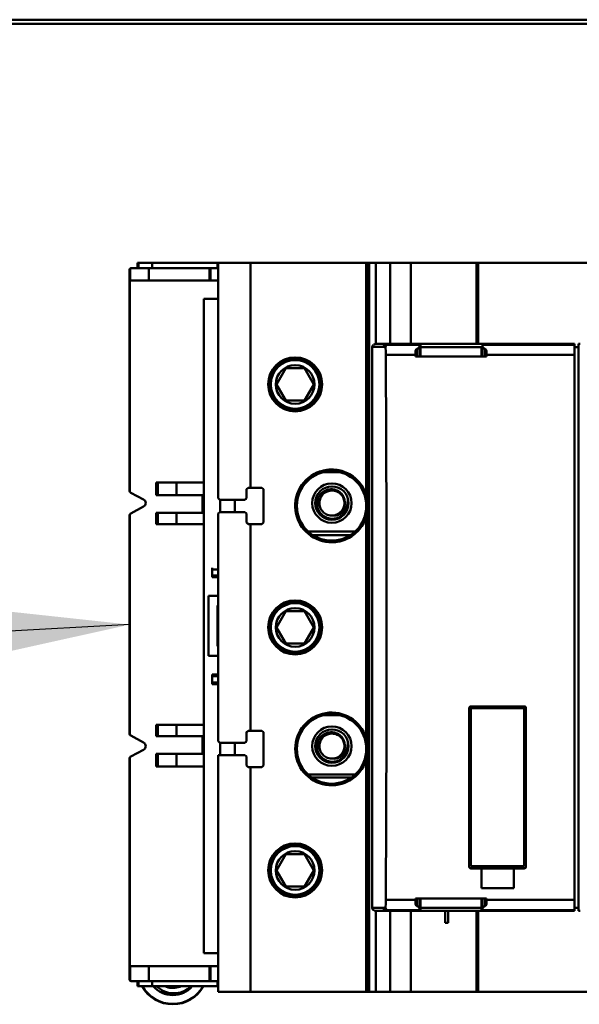
# Model space of a CAD drawing. Units: inches. Extents: x 2 to 194, y 0 to 83.
# Drawn here: x 57 to 59, y 46 to 49 of the extents above; entities that cross this region are included whole.
import ezdxf

# ---------------------------------------------------------------- set-up
doc = ezdxf.new("R2010")
doc.units = ezdxf.units.IN
doc.header["$LTSCALE"] = 4
doc.header["$MEASUREMENT"] = 0
doc.layers.add('Symbol (ANSI)', color=7, linetype='Continuous', lineweight=25)
doc.layers.add('Visible (ANSI)', color=7, linetype='Continuous', lineweight=50)
doc.styles.add('Note Text (ANSI)', font='tahoma.ttf')
doc.dimstyles.new('Default (ANSI)$7', dxfattribs={"dimscale": 4, "dimtxt": 0.12, "dimasz": 0.098425, "dimexe": 0.125, "dimexo": 0.0625, "dimgap": 0.031496, "dimtad": 0, "dimtih": 1, "dimtoh": 1, "dimrnd": 1e-08, "dimzin": 0, "dimdsep": 46, "dimtxsty": 'Note Text (ANSI)', "dimcen": 0.09, "dimdle": 0.393701, "dimclrd": 256, "dimclre": 256, "dimclrt": 256, "dimadec": 0, "dimazin": 1, "dimtfac": 1, "dimtofl": 0, "dimtmove": 0, "dimatfit": 3, "dimfxl": 1, "dimtolj": 1, "dimtzin": 4, "dimlwd": -1, "dimlwe": -1, "dimarcsym": 0})

msp = doc.modelspace()

# ---------------------------------------------------------------- linework, layer by layer
at = {"layer": 'Visible (ANSI)'}
for p, q in [((54.6971, 48.7179), (62.6971, 48.7179)), ((54.6971, 48.7079), (62.6971, 48.7079)), ((57.5089, 48.1141), (57.5089, 48.1269)), ((57.5089, 48.1269), (57.5089, 48.1141)), ((57.5109, 48.1269), (57.5089, 48.1269)), ((57.5109, 48.1269), (57.5447, 48.1269)), ((57.5109, 48.1269), (57.5109, 48.1141)), ((57.5109, 48.1141), (57.5109, 48.1269)), ((57.5447, 48.1269), (57.5447, 48.1141)), ((57.7035, 48.1269), (57.5447, 48.1269)), ((57.5447, 48.1141), (57.5447, 48.1269)), ((57.7035, 48.1269), (57.705, 48.1269)), ((57.7035, 48.1141), (57.7035, 48.1269)), ((57.705, 48.1269), (57.7837, 48.1269)), ((57.705, 48.1269), (57.705, 47.5551)), ((57.7837, 48.1269), (57.705, 48.1269)), ((57.7837, 47.5807), (57.7837, 48.1269)), ((58.0644, 48.1269), (57.7837, 48.1269)), ((57.7837, 48.1269), (57.7837, 47.5807)), ((57.7837, 48.1269), (58.0644, 48.1269)), ((58.0644, 47.5643), (58.0644, 48.1269)), ((58.0644, 48.1269), (58.0644, 47.5643)), ((58.0684, 48.1269), (58.0644, 48.1269)), ((58.0644, 48.1269), (58.0684, 48.1269)), ((58.0684, 48.1269), (58.0723, 48.1269)), ((58.0684, 48.1269), (58.0684, 47.5466)), ((58.0684, 47.5466), (58.0684, 48.1269)), ((58.0723, 48.1269), (58.0684, 48.1269)), ((58.0723, 46.3553), (58.0723, 48.1269)), ((58.0881, 48.1269), (58.0723, 48.1269)), ((58.0723, 48.1269), (58.0723, 46.3553)), ((58.0723, 48.1269), (58.0881, 48.1269)), ((58.0881, 48.1269), (58.1232, 48.1269)), ((58.0881, 48.1269), (58.0881, 47.9301)), ((58.1232, 48.1269), (58.0881, 48.1269)), ((58.1729, 48.1269), (58.1232, 48.1269)), ((58.1232, 47.9301), (58.1232, 48.1269)), ((58.1232, 48.1269), (58.1729, 48.1269)), ((58.1232, 48.1269), (58.1232, 47.9301)), ((58.1729, 48.1269), (58.3331, 48.1269)), ((58.1729, 48.1269), (58.1729, 47.9301)), ((58.3331, 48.1269), (58.1729, 48.1269)), ((58.1729, 47.9301), (58.1729, 48.1269)), ((58.3331, 48.1269), (58.3368, 48.1269)), ((58.3331, 47.9301), (58.3331, 48.1269)), ((58.3368, 48.1269), (59.5929, 48.1269)), ((59.5929, 48.1269), (58.3368, 48.1269)), ((58.3368, 48.1269), (58.3368, 47.9301)), ((57.4892, 48.1102), (57.4892, 47.5737)), ((57.4892, 47.5737), (57.4892, 48.1102)), ((57.4912, 48.0844), (57.4912, 48.1136)), ((57.4912, 48.1136), (57.4912, 48.0844)), ((57.5366, 48.1141), (57.4932, 48.1141)), ((57.4932, 48.1141), (57.5366, 48.1141)), ((57.5366, 48.1141), (57.5366, 48.0844)), ((57.6838, 48.1141), (57.5366, 48.1141)), ((57.5366, 48.1141), (57.6838, 48.1141)), ((57.5366, 48.0844), (57.5366, 48.1141)), ((57.6838, 48.0844), (57.6838, 48.1141)), ((57.6861, 48.1141), (57.6838, 48.1141)), ((57.6838, 48.1141), (57.6838, 48.0844)), ((57.6838, 48.1141), (57.6861, 48.1141)), ((57.6861, 48.0844), (57.6861, 48.1141)), ((57.705, 48.1141), (57.6861, 48.1141)), ((57.6861, 48.1141), (57.6861, 48.0844)), ((57.6861, 48.1141), (57.705, 48.1141)), ((58.3331, 48.1141), (58.3368, 48.1141)), ((57.49, 47.5708), (57.49, 48.0844)), ((57.49, 48.0844), (57.4912, 48.0844)), ((57.49, 48.0844), (57.49, 47.5708)), ((57.5366, 48.0844), (57.4912, 48.0844)), ((57.5366, 48.0844), (57.6838, 48.0844)), ((57.6838, 48.0844), (57.6861, 48.0844)), ((57.6861, 48.0844), (57.705, 48.0844)), ((58.3368, 48.0846), (58.3331, 48.0846)), ((57.6703, 48.0398), (57.6703, 46.4499)), ((57.705, 48.0398), (57.6703, 48.0398)), ((58.1157, 47.9301), (58.0881, 47.9301)), ((58.1949, 47.928), (58.1148, 47.928)), ((58.1164, 47.9301), (58.1971, 47.9301)), ((58.1947, 47.8994), (58.1947, 47.9248)), ((58.1971, 47.9301), (58.1971, 47.9222)), ((58.5711, 47.9301), (58.1971, 47.9301)), ((58.5711, 47.928), (58.347, 47.928)), ((58.3472, 47.9248), (58.3472, 47.8994)), ((58.5711, 47.9301), (58.5711, 47.928)), ((58.5711, 47.928), (58.5711, 47.9035)), ((58.5711, 47.9035), (58.5711, 47.928)), ((58.581, 47.9301), (58.582, 47.9301)), ((58.581, 46.5521), (58.581, 47.9301)), ((58.079, 47.9227), (58.079, 46.5595)), ((58.1065, 47.9227), (58.079, 47.9227)), ((58.079, 46.5595), (58.079, 47.9227)), ((58.079, 47.9227), (58.1065, 47.9227)), ((58.1065, 47.9222), (58.1065, 47.9227)), ((58.1065, 47.9227), (58.1065, 47.9222)), ((58.1068, 47.9222), (58.1065, 47.9222)), ((58.1068, 47.9222), (58.1068, 47.9227)), ((58.1119, 47.9227), (58.1068, 47.9227)), ((58.1068, 47.9227), (58.1068, 47.9222)), ((58.1847, 47.9035), (58.1123, 47.9035)), ((58.1123, 47.9035), (58.1847, 47.9035)), ((58.1847, 47.9116), (58.1847, 47.9035)), ((58.1847, 47.9035), (58.1847, 47.9116)), ((58.1847, 47.9035), (58.1847, 47.8994)), ((58.1847, 47.8994), (58.1847, 47.9035)), ((58.1875, 47.9174), (58.1875, 47.8994)), ((58.1971, 47.9222), (58.1947, 47.9222)), ((58.1971, 47.9222), (58.1971, 47.8994)), ((58.3447, 47.9222), (58.1971, 47.9222)), ((58.3447, 47.9222), (58.3472, 47.9222)), ((58.3447, 47.8994), (58.3447, 47.9222)), ((58.3543, 47.8994), (58.3543, 47.9174)), ((58.3572, 47.9035), (58.3572, 47.9116)), ((58.5711, 47.9035), (58.3572, 47.9035)), ((58.3572, 47.8994), (58.3572, 47.9035)), ((58.3572, 47.9035), (58.5711, 47.9035)), ((58.5711, 47.9222), (58.581, 47.9222)), ((58.5711, 47.9035), (58.5711, 46.5788)), ((58.5711, 46.5788), (58.5711, 47.9035)), ((58.3572, 47.8994), (58.1847, 47.8994)), ((58.1847, 47.8994), (58.3572, 47.8994)), ((57.8465, 47.8317), (57.8693, 47.871)), ((57.8693, 47.871), (57.8465, 47.8317)), ((57.8693, 47.871), (57.9147, 47.871)), ((57.9147, 47.871), (57.8693, 47.871)), ((57.9147, 47.871), (57.9375, 47.8317)), ((57.9375, 47.8317), (57.9147, 47.871)), ((57.8693, 47.7923), (57.8465, 47.8317)), ((57.8465, 47.8317), (57.8693, 47.7923)), ((57.9375, 47.8317), (57.9147, 47.7923)), ((57.9147, 47.7923), (57.9375, 47.8317)), ((57.9147, 47.7923), (57.8693, 47.7923)), ((57.8693, 47.7923), (57.9147, 47.7923)), ((58.0004, 47.6185), (57.9607, 47.6185)), ((57.5542, 47.5624), (57.5542, 47.5929)), ((57.5542, 47.5929), (57.5581, 47.5929)), ((57.5581, 47.5929), (57.6035, 47.5929)), ((57.5581, 47.5929), (57.5581, 47.5624)), ((57.6035, 47.5929), (57.5581, 47.5929)), ((57.6035, 47.5624), (57.6035, 47.5929)), ((57.6703, 47.5929), (57.6035, 47.5929)), ((57.6035, 47.5929), (57.6035, 47.5624)), ((57.6035, 47.5929), (57.6703, 47.5929)), ((57.5234, 47.552), (57.4924, 47.5685)), ((57.4924, 47.5685), (57.5234, 47.552)), ((57.7739, 47.5767), (57.7778, 47.5807)), ((57.7739, 47.5551), (57.7739, 47.5767)), ((57.7739, 47.5767), (57.7739, 47.5551)), ((57.7837, 47.5807), (57.7778, 47.5807)), ((57.7778, 47.5807), (57.7837, 47.5807)), ((57.7837, 47.5807), (57.8113, 47.5807)), ((57.8113, 47.5807), (57.7837, 47.5807)), ((57.8113, 47.5807), (57.8152, 47.5767)), ((57.8152, 47.5767), (57.8152, 47.496)), ((57.8152, 47.496), (57.8152, 47.5767)), ((57.5581, 47.5624), (57.5542, 47.5624)), ((57.5581, 47.5624), (57.6035, 47.5624)), ((57.6035, 47.5624), (57.5581, 47.5624)), ((57.6703, 47.5624), (57.6035, 47.5624)), ((57.6035, 47.5624), (57.6703, 47.5624)), ((57.6666, 47.5193), (57.6666, 47.5624)), ((57.705, 47.5551), (57.7089, 47.5511)), ((57.7699, 47.5511), (57.7089, 47.5511)), ((57.7089, 47.5511), (57.7699, 47.5511)), ((57.7097, 47.5511), (57.7097, 47.5216)), ((57.7451, 47.5511), (57.7451, 47.5216)), ((57.7739, 47.5551), (57.7699, 47.5511)), ((57.4923, 47.5179), (57.5234, 47.5346)), ((57.5234, 47.5346), (57.4923, 47.5179)), ((57.5542, 47.5193), (57.5581, 47.5193)), ((57.5542, 47.4918), (57.5542, 47.5193)), ((57.6035, 47.5193), (57.5581, 47.5193)), ((57.5581, 47.5193), (57.5581, 47.4918)), ((57.5581, 47.5193), (57.6035, 47.5193)), ((57.6035, 47.5193), (57.6703, 47.5193)), ((57.6035, 47.4918), (57.6035, 47.5193)), ((57.6703, 47.5193), (57.6035, 47.5193)), ((57.6035, 47.5193), (57.6035, 47.4918)), ((57.7089, 47.5216), (57.705, 47.5177)), ((57.7089, 47.5216), (57.7699, 47.5216)), ((57.7699, 47.5216), (57.7089, 47.5216)), ((57.7699, 47.5216), (57.7739, 47.5177)), ((58.0684, 47.5262), (58.0684, 46.956)), ((57.4892, 47.5127), (57.4892, 46.9833)), ((57.4892, 46.9833), (57.4892, 47.5127)), ((57.49, 46.9804), (57.49, 47.5156)), ((57.49, 47.5156), (57.49, 46.9804)), ((57.705, 46.9645), (57.705, 47.5177)), ((57.705, 47.5177), (57.705, 46.9645)), ((57.7739, 47.496), (57.7739, 47.5177)), ((57.7739, 47.5177), (57.7739, 47.496)), ((57.7739, 47.496), (57.7778, 47.4921)), ((57.8152, 47.496), (57.8113, 47.4921)), ((57.8113, 47.4921), (57.8152, 47.496)), ((58.0644, 46.9738), (58.0644, 47.5085)), ((57.5581, 47.4918), (57.5542, 47.4918)), ((57.6035, 47.4918), (57.5581, 47.4918)), ((57.5581, 47.4918), (57.6035, 47.4918)), ((57.6035, 47.4918), (57.6703, 47.4918)), ((57.6703, 47.4918), (57.6035, 47.4918)), ((57.7778, 47.4921), (57.7837, 47.4921)), ((57.7837, 47.4921), (57.7778, 47.4921)), ((57.7837, 46.9901), (57.7837, 47.4921)), ((57.8113, 47.4921), (57.7837, 47.4921)), ((57.7837, 47.4921), (57.7837, 46.9901)), ((57.7837, 47.4921), (57.8113, 47.4921)), ((57.9235, 47.4742), (58.0377, 47.4742)), ((58.0377, 47.4742), (57.9235, 47.4742)), ((58.0262, 47.4653), (57.9349, 47.4653)), ((57.69, 47.3862), (57.69, 47.3822)), ((57.705, 47.3822), (57.69, 47.3822)), ((57.69, 47.3822), (57.69, 47.3669)), ((57.69, 47.3669), (57.69, 47.3822)), ((57.705, 47.3669), (57.69, 47.3669)), ((57.69, 47.363), (57.69, 47.3669)), ((57.69, 47.3669), (57.705, 47.3669)), ((57.69, 47.3669), (57.69, 47.363)), ((57.69, 47.363), (57.705, 47.363)), ((57.705, 47.3177), (57.6816, 47.3177)), ((57.6816, 47.3177), (57.6816, 47.172)), ((57.703, 47.1956), (57.703, 47.2941)), ((57.703, 47.2941), (57.705, 47.2941)), ((57.8465, 47.2411), (57.8693, 47.2805)), ((57.8693, 47.2805), (57.9147, 47.2805)), ((57.9147, 47.2805), (57.9375, 47.2411)), ((57.8693, 47.2017), (57.8465, 47.2411)), ((57.9375, 47.2411), (57.9147, 47.2017)), ((57.705, 47.1956), (57.703, 47.1956)), ((57.9147, 47.2017), (57.8693, 47.2017)), ((57.6816, 47.172), (57.705, 47.172)), ((57.705, 47.1267), (57.69, 47.1267)), ((57.69, 47.1228), (57.69, 47.1267)), ((57.705, 47.1228), (57.69, 47.1228)), ((57.69, 47.1228), (57.69, 47.1074)), ((57.69, 47.1228), (57.705, 47.1228)), ((57.705, 47.1074), (57.69, 47.1074)), ((57.69, 47.1035), (57.69, 47.1074)), ((57.69, 47.1074), (57.705, 47.1074)), ((57.69, 47.1035), (57.705, 47.1035)), ((58.3152, 47.0452), (58.3152, 46.6594)), ((58.3152, 46.6594), (58.3152, 47.0452)), ((58.3192, 47.0492), (58.4491, 47.0492)), ((58.3192, 47.0492), (58.3192, 47.0451)), ((58.3192, 47.0451), (58.4491, 47.0451)), ((58.4491, 47.0451), (58.3192, 47.0451)), ((58.3192, 47.0451), (58.3192, 46.6608)), ((58.4491, 47.0451), (58.4491, 47.0492)), ((58.4491, 46.6608), (58.4491, 47.0451)), ((58.453, 46.6594), (58.453, 47.0452)), ((58.453, 47.0452), (58.453, 46.6594)), ((58.0004, 47.0279), (57.9607, 47.0279)), ((57.5542, 46.9767), (57.5542, 47.0042)), ((57.5542, 47.0042), (57.5581, 47.0042)), ((57.5581, 47.0042), (57.6035, 47.0042)), ((57.5581, 47.0042), (57.5581, 46.9767)), ((57.6035, 47.0042), (57.5581, 47.0042)), ((57.6035, 46.9767), (57.6035, 47.0042)), ((57.6703, 47.0042), (57.6035, 47.0042)), ((57.6035, 47.0042), (57.6035, 46.9767)), ((57.6035, 47.0042), (57.6703, 47.0042)), ((57.5234, 46.9614), (57.4923, 46.9781)), ((57.4923, 46.9781), (57.5234, 46.9614)), ((57.5581, 46.9767), (57.5542, 46.9767)), ((57.5581, 46.9767), (57.6035, 46.9767)), ((57.6035, 46.9767), (57.5581, 46.9767)), ((57.6703, 46.9767), (57.6035, 46.9767)), ((57.6035, 46.9767), (57.6703, 46.9767)), ((57.6666, 46.9336), (57.6666, 46.9767)), ((57.7778, 46.9901), (57.7739, 46.9862)), ((57.7739, 46.9645), (57.7739, 46.9862)), ((57.7739, 46.9862), (57.7739, 46.9645)), ((57.7837, 46.9901), (57.7778, 46.9901)), ((57.7778, 46.9901), (57.7837, 46.9901)), ((57.7837, 46.9901), (57.8113, 46.9901)), ((57.8113, 46.9901), (57.7837, 46.9901)), ((57.8113, 46.9901), (57.8152, 46.9862)), ((57.8152, 46.9862), (57.8113, 46.9901)), ((57.8152, 46.9862), (57.8152, 46.9055)), ((57.8152, 46.9055), (57.8152, 46.9862)), ((57.4924, 46.9275), (57.5234, 46.944)), ((57.5234, 46.944), (57.4924, 46.9275)), ((57.705, 46.9645), (57.7089, 46.9606)), ((57.7699, 46.9606), (57.7089, 46.9606)), ((57.7089, 46.9606), (57.7699, 46.9606)), ((57.7097, 46.9606), (57.7097, 46.931)), ((57.7451, 46.9606), (57.7451, 46.931)), ((57.7739, 46.9645), (57.7699, 46.9606)), ((57.4892, 46.9223), (57.4892, 46.3858)), ((57.4892, 46.3858), (57.4892, 46.9223)), ((57.49, 46.4177), (57.49, 46.9252)), ((57.49, 46.9252), (57.49, 46.4177)), ((57.5542, 46.9336), (57.5581, 46.9336)), ((57.5542, 46.9031), (57.5542, 46.9336)), ((57.6035, 46.9336), (57.5581, 46.9336)), ((57.5581, 46.9336), (57.5581, 46.9031)), ((57.5581, 46.9336), (57.6035, 46.9336)), ((57.6035, 46.9336), (57.6703, 46.9336)), ((57.6035, 46.9031), (57.6035, 46.9336)), ((57.6703, 46.9336), (57.6035, 46.9336)), ((57.6035, 46.9336), (57.6035, 46.9031)), ((57.705, 46.3553), (57.705, 46.931)), ((57.705, 46.931), (57.77, 46.931)), ((57.705, 46.931), (57.705, 46.3553)), ((57.77, 46.931), (57.705, 46.931)), ((57.77, 46.931), (57.7739, 46.9271)), ((57.7739, 46.9055), (57.7739, 46.9271)), ((57.7739, 46.9271), (57.7739, 46.9055)), ((58.0684, 46.3553), (58.0684, 46.9356)), ((58.0684, 46.9356), (58.0684, 46.3553)), ((57.5581, 46.9031), (57.5542, 46.9031)), ((57.6035, 46.9031), (57.5581, 46.9031)), ((57.5581, 46.9031), (57.6035, 46.9031)), ((57.6035, 46.9031), (57.6703, 46.9031)), ((57.6703, 46.9031), (57.6035, 46.9031)), ((57.7739, 46.9055), (57.7778, 46.9015)), ((57.7778, 46.9015), (57.7837, 46.9015)), ((57.7837, 46.9015), (57.7778, 46.9015)), ((57.7837, 46.3553), (57.7837, 46.9015)), ((57.8113, 46.9015), (57.7837, 46.9015)), ((57.7837, 46.9015), (57.7837, 46.3553)), ((57.7837, 46.9015), (57.8113, 46.9015)), ((57.8152, 46.9055), (57.8113, 46.9015)), ((58.0644, 46.3553), (58.0644, 46.9179)), ((57.9235, 46.8836), (58.0377, 46.8836)), ((58.0377, 46.8836), (57.9235, 46.8836)), ((58.0291, 46.8767), (57.932, 46.8767)), ((57.932, 46.8767), (58.0291, 46.8767)), ((57.8465, 46.6506), (57.8693, 46.6899)), ((57.8693, 46.6899), (57.8465, 46.6506)), ((57.8693, 46.6899), (57.9147, 46.6899)), ((57.9147, 46.6899), (57.8693, 46.6899)), ((57.9147, 46.6899), (57.9375, 46.6506)), ((57.9375, 46.6506), (57.9147, 46.6899)), ((58.3192, 46.6608), (58.4491, 46.6608)), ((57.8693, 46.6112), (57.8465, 46.6506)), ((57.8465, 46.6506), (57.8693, 46.6112)), ((57.9375, 46.6506), (57.9147, 46.6112)), ((57.9147, 46.6112), (57.9375, 46.6506)), ((58.3447, 46.6555), (58.3192, 46.6555)), ((58.3192, 46.6555), (58.3447, 46.6555)), ((58.3447, 46.6555), (58.3447, 46.6073)), ((58.3447, 46.6555), (58.4235, 46.6555)), ((58.4235, 46.6555), (58.3447, 46.6555)), ((58.3447, 46.6073), (58.3447, 46.6555)), ((58.4491, 46.6555), (58.4235, 46.6555)), ((58.4235, 46.6073), (58.4235, 46.6555)), ((58.4235, 46.6555), (58.4491, 46.6555)), ((58.4235, 46.6555), (58.4235, 46.6073)), ((57.9147, 46.6112), (57.8693, 46.6112)), ((57.8693, 46.6112), (57.9147, 46.6112)), ((58.4235, 46.6073), (58.3447, 46.6073)), ((58.3447, 46.6073), (58.4235, 46.6073)), ((58.1123, 46.5788), (58.1847, 46.5788)), ((58.1847, 46.5788), (58.1123, 46.5788)), ((58.1847, 46.5828), (58.1847, 46.5788)), ((58.1847, 46.5828), (58.3572, 46.5828)), ((58.3572, 46.5828), (58.1847, 46.5828)), ((58.1847, 46.5788), (58.1847, 46.5706)), ((58.1875, 46.5828), (58.1875, 46.5648)), ((58.1875, 46.5648), (58.1875, 46.5828)), ((58.1947, 46.5574), (58.1947, 46.5828)), ((58.1971, 46.5828), (58.1971, 46.56)), ((58.3447, 46.5828), (58.3447, 46.5521)), ((58.3447, 46.56), (58.3447, 46.5828)), ((58.3472, 46.5574), (58.3472, 46.5828)), ((58.3472, 46.5828), (58.3472, 46.5574)), ((58.3543, 46.5648), (58.3543, 46.5828)), ((58.3572, 46.5788), (58.3572, 46.5828)), ((58.3572, 46.5788), (58.5711, 46.5788)), ((58.5711, 46.5788), (58.3572, 46.5788)), ((58.3572, 46.5706), (58.3572, 46.5788)), ((58.5711, 46.5788), (58.5711, 46.5542)), ((58.5711, 46.5542), (58.5711, 46.5788)), ((58.079, 46.5595), (58.1065, 46.5595)), ((58.1065, 46.5595), (58.079, 46.5595)), ((58.0881, 46.5521), (58.0881, 46.3553)), ((58.0881, 46.5521), (58.1157, 46.5521)), ((58.1065, 46.56), (58.1065, 46.5595)), ((58.1065, 46.5595), (58.1065, 46.56)), ((58.1065, 46.56), (58.1068, 46.56)), ((58.1068, 46.5595), (58.1068, 46.56)), ((58.1068, 46.56), (58.1068, 46.5595)), ((58.1068, 46.5595), (58.1119, 46.5595)), ((58.1148, 46.5542), (58.1949, 46.5542)), ((58.1971, 46.5521), (58.1164, 46.5521)), ((58.1232, 46.5521), (58.1232, 46.3553)), ((58.1232, 46.3553), (58.1232, 46.5521)), ((58.1729, 46.5521), (58.1729, 46.3553)), ((58.1729, 46.3553), (58.1729, 46.5521)), ((58.1947, 46.56), (58.1971, 46.56)), ((58.1971, 46.56), (58.1971, 46.5521)), ((58.1971, 46.56), (58.3447, 46.56)), ((58.1971, 46.5521), (58.3447, 46.5521)), ((58.2566, 46.5234), (58.2566, 46.5521)), ((58.2566, 46.5521), (58.2566, 46.5234)), ((58.2643, 46.5234), (58.2643, 46.5521)), ((58.2643, 46.5521), (58.2643, 46.5234)), ((58.3331, 46.3553), (58.3331, 46.5521)), ((58.3331, 46.5521), (58.3331, 46.3553)), ((58.3368, 46.5521), (58.3368, 46.3553)), ((58.3368, 46.3553), (58.3368, 46.5521)), ((58.3447, 46.5521), (58.347, 46.5521)), ((58.347, 46.5542), (58.5711, 46.5542)), ((58.347, 46.5521), (58.347, 46.5542)), ((58.347, 46.5521), (58.5711, 46.5521)), ((58.581, 46.56), (58.5711, 46.56)), ((58.5711, 46.5542), (58.5711, 46.5521)), ((58.582, 46.5521), (58.581, 46.5521)), ((58.2566, 46.5234), (58.2643, 46.5234)), ((58.2643, 46.5234), (58.2566, 46.5234)), ((57.6703, 46.4499), (57.705, 46.4499)), ((57.705, 46.4499), (57.6703, 46.4499)), ((57.4912, 46.4177), (57.49, 46.4177)), ((57.49, 46.4177), (57.4912, 46.4177)), ((57.4912, 46.3824), (57.4912, 46.4177)), ((57.4912, 46.4177), (57.5366, 46.4177)), ((57.4912, 46.4177), (57.4912, 46.3824)), ((57.5366, 46.4177), (57.4912, 46.4177)), ((57.6838, 46.4177), (57.5366, 46.4177)), ((57.5366, 46.4177), (57.5366, 46.3818)), ((57.5366, 46.3818), (57.5366, 46.4177)), ((57.5366, 46.4177), (57.6838, 46.4177)), ((57.6838, 46.3818), (57.6838, 46.4177)), ((57.6861, 46.4177), (57.6838, 46.4177)), ((57.6838, 46.4177), (57.6838, 46.3818)), ((57.6838, 46.4177), (57.6861, 46.4177)), ((57.705, 46.4177), (57.6861, 46.4177)), ((57.6861, 46.4177), (57.6861, 46.3818)), ((57.6861, 46.3818), (57.6861, 46.4177)), ((57.6861, 46.4177), (57.705, 46.4177)), ((57.5366, 46.3818), (57.4932, 46.3818)), ((57.4932, 46.3818), (57.5366, 46.3818)), ((57.5089, 46.3691), (57.5089, 46.3818)), ((57.5109, 46.3818), (57.5109, 46.3691)), ((57.5366, 46.3818), (57.6838, 46.3818)), ((57.6838, 46.3818), (57.5366, 46.3818)), ((57.5447, 46.3818), (57.5447, 46.3691)), ((57.5447, 46.3691), (57.5447, 46.3818)), ((57.6838, 46.3818), (57.6861, 46.3818)), ((57.6861, 46.3818), (57.6838, 46.3818)), ((57.6861, 46.3818), (57.705, 46.3818)), ((57.705, 46.3818), (57.6861, 46.3818)), ((57.7035, 46.3691), (57.7035, 46.3818)), ((58.0644, 46.3818), (58.0684, 46.3818)), ((58.0684, 46.3818), (58.0644, 46.3818)), ((57.5109, 46.3691), (57.5089, 46.3691)), ((57.5109, 46.3691), (57.5447, 46.3691)), ((57.5447, 46.3691), (57.5109, 46.3691)), ((57.7035, 46.3691), (57.5447, 46.3691)), ((57.5447, 46.3691), (57.7035, 46.3691)), ((57.705, 46.3691), (57.7035, 46.3691)), ((57.7837, 46.3553), (57.705, 46.3553)), ((57.705, 46.3553), (57.7837, 46.3553)), ((57.7837, 46.3553), (58.0644, 46.3553)), ((58.0644, 46.3553), (57.7837, 46.3553)), ((58.0684, 46.3553), (58.0644, 46.3553)), ((58.0723, 46.3553), (58.0684, 46.3553)), ((58.0684, 46.3553), (58.0723, 46.3553)), ((58.0723, 46.3553), (58.0881, 46.3553)), ((58.0881, 46.3553), (58.0723, 46.3553)), ((58.1232, 46.3553), (58.0881, 46.3553)), ((58.0881, 46.3553), (58.1232, 46.3553)), ((58.1232, 46.3553), (58.1729, 46.3553)), ((58.1729, 46.3553), (58.1232, 46.3553)), ((58.1729, 46.3553), (58.3331, 46.3553)), ((58.3331, 46.3553), (58.1729, 46.3553)), ((58.3368, 46.3553), (58.3331, 46.3553)), ((58.3331, 46.3553), (58.3368, 46.3553)), ((59.5929, 46.3553), (58.3368, 46.3553)), ((58.3368, 46.3553), (59.5929, 46.3553))]:
    msp.add_line(p, q, dxfattribs=at)
for centre, radius in [((57.892, 47.8317), 0.0657), ((57.892, 47.8317), 0.0657), ((57.892, 47.8317), 0.0618), ((57.892, 47.8317), 0.0591), ((57.892, 47.8317), 0.047), ((57.892, 47.8317), 0.047), ((57.9806, 47.5364), 0.0844), ((57.9814, 47.5433), 0.0478), ((57.9814, 47.5433), 0.0406), ((57.892, 47.2411), 0.0657), ((57.892, 47.2411), 0.0657), ((57.892, 47.2411), 0.0618), ((57.892, 47.2411), 0.0591), ((57.892, 47.2411), 0.047), ((57.892, 47.2411), 0.047), ((57.9806, 46.9458), 0.0844), ((57.9814, 46.9527), 0.0478), ((57.9814, 46.9527), 0.0406), ((57.892, 46.6506), 0.0657), ((57.892, 46.6506), 0.0657), ((57.892, 46.6506), 0.0618), ((57.892, 46.6506), 0.0591), ((57.892, 46.6506), 0.047), ((57.892, 46.6506), 0.047)]:
    msp.add_circle(centre, radius, dxfattribs=at)
for centre, radius, start, end in [((57.4932, 48.1102), 0.00394, 90, 110.1741), ((58.0884, 47.9202), 0.00985, 91.9385, 123.6132), ((58.116, 47.9202), 0.00985, 90, 165.3548), ((58.116, 47.9202), 0.00985, 89.9826, 165.3589), ((58.1164, 47.9202), 0.00985, 90, 165.3611), ((57.9806, 47.5364), 0.0884, 18.4183, 341.5817), ((57.9806, 47.5364), 0.0884, 18.4183, 356.4895), ((57.4951, 47.5737), 0.00591, 209.4231, 241.9747), ((57.5188, 47.5433), 0.00984, 298.3076, 61.9747), ((57.5188, 47.5433), 0.00984, 298.3076, 61.9747), ((57.9814, 47.5433), 0.0394, 327.4618, 12.8853), ((57.9806, 47.5364), 0.0884, 9.2153, 12.3078), ((57.9806, 47.5364), 0.0884, 7.9515, 8.6583), ((57.9806, 47.5364), 0.0884, 5.2818, 6.8943), ((57.4951, 47.5127), 0.00591, 118.3076, 150.5769), ((57.9814, 47.5433), 0.0304, 273.3595, 318.9655), ((57.9806, 47.5364), 0.0884, 357.8307, 2.0997), ((58.3192, 47.0452), 0.00394, 90, 180), ((57.9806, 46.9458), 0.0884, 18.4183, 341.5817), ((57.9806, 46.9458), 0.0884, 18.4183, 341.5817), ((57.4951, 46.9833), 0.00591, 209.4231, 241.6924), ((57.5188, 46.9527), 0.00984, 298.0253, 61.6924), ((57.5188, 46.9527), 0.00984, 298.0253, 61.6924), ((57.9814, 46.9527), 0.0394, 327.4618, 12.8853), ((57.4951, 46.9223), 0.00591, 118.0253, 150.5769), ((57.9814, 46.9527), 0.0304, 273.3595, 318.9655), ((58.3192, 46.6594), 0.00394, 180, 270), ((58.4491, 46.6594), 0.00394, 270, 0), ((58.0884, 46.562), 0.00985, 236.3707, 268.0615), ((58.116, 46.562), 0.00985, 194.6389, 270), ((58.116, 46.562), 0.00985, 194.6496, 270.0175), ((58.1164, 46.562), 0.00985, 194.6452, 270), ((57.4932, 46.3858), 0.00394, 249.8262, 270), ((57.5945, 46.4112), 0.0859, 209.3846, 330.6154), ((57.5945, 46.4112), 0.085, 209.7411, 330.2589), ((57.5945, 46.4112), 0.0635, 221.6092, 318.3908), ((57.5945, 46.4112), 0.0463, 291.2775, 294.2892)]:
    msp.add_arc(centre, radius, start, end, dxfattribs=at)
for centre, major_axis, ratio, start_param, end_param in [((58.1949, 47.8985), (0, 0.0295), 0.017453, 6.283109, 6.752202), ((58.347, 47.8985), (0, 0.0295), 0.017453, 5.814094, 6.283109), ((58.1113, 47.8985), (0, -0.0295), 0.034905, 1.739786, 2.533323), ((58.1113, 47.8985), (0, 0.0295), 0.034899, 4.881329, 5.674698), ((57.9768, 47.2411), (0, 3.937), 0.034921, 4.543348, 4.88143), ((57.9768, 47.2411), (0, -3.937), 0.034921, 1.401755, 1.739837), ((57.7915, 47.5787), (0.1113, 0.1102), 0.070555, 1.62413, 1.659758), ((57.7953, 47.5531), (0.1113, 0.1088), 0.105494, 1.66032, 1.696288), ((57.7953, 47.5196), (-0.1113, 0.1088), 0.105494, 1.445304, 1.481272), ((57.7915, 47.4941), (-0.1113, 0.1102), 0.070555, 1.481835, 1.517462), ((57.7915, 46.9881), (0.1113, 0.1102), 0.070555, 1.62413, 1.659758), ((57.7953, 46.9626), (0.1113, 0.1088), 0.105494, 1.66032, 1.696288), ((57.7952, 46.9291), (-0.1113, 0.1088), 0.105145, 1.446035, 1.48128), ((57.7915, 46.9035), (-0.1113, 0.1102), 0.070555, 1.481835, 1.517462), ((58.1113, 46.5837), (0, -0.0295), 0.034905, 0.607989, 1.401908), ((58.1113, 46.5837), (0, 0.0295), 0.034899, 3.750102, 4.543348), ((58.1949, 46.5837), (0, -0.0295), 0.017453, 5.81423, 6.283261), ((58.347, 46.5837), (0, -0.0295), 0.017453, 0.000076, 0.469153), ((58.347, 46.5837), (0, -0.0295), 0.017452, 0, 0.469024)]:
    msp.add_ellipse(centre, major_axis=major_axis, ratio=ratio, start_param=start_param, end_param=end_param, dxfattribs=at)
for points, knots in [([(57.4912, 48.1136), (57.4906, 48.1133), (57.4901, 48.1128), (57.4898, 48.1122), (57.4894, 48.1116), (57.4892, 48.1109), (57.4892, 48.1102)], [-1.05303, -1.05303, -1.05303, -1.05303, -0.526515, -0.526515, -0.526515, 0, 0, 0, 0]), ([(57.4932, 48.1141), (57.4928, 48.1141), (57.4922, 48.1141), (57.4918, 48.1139), (57.4914, 48.1137), (57.4913, 48.1136), (57.4912, 48.1136)], [0, 0, 0, 0, 0.0004032047, 0.0004032047, 0.0004032047, 0.0008064094, 0.0008064094, 0.0008064094, 0.0008064094]), ([(58.079, 47.9227), (58.079, 47.9228), (58.0791, 47.9232), (58.0793, 47.9238), (58.0795, 47.9245), (58.0798, 47.925), (58.0802, 47.9256), (58.0809, 47.9268), (58.0819, 47.9277), (58.0829, 47.9284)], [0, 0, 0, 0, 0.0001081738, 0.0001081738, 0.0001081738, 0.0002163475, 0.0002163475, 0.0002163475, 0.000432695, 0.000432695, 0.000432695, 0.000432695]), ([(58.0829, 47.9284), (58.0819, 47.9277), (58.0809, 47.9268), (58.0802, 47.9256), (58.0798, 47.925), (58.0795, 47.9245), (58.0793, 47.9238), (58.0791, 47.9232), (58.079, 47.9228), (58.079, 47.9227)], [-0.000432695, -0.000432695, -0.000432695, -0.000432695, -0.0002163475, -0.0002163475, -0.0002163475, -0.0001081738, -0.0001081738, -0.0001081738, 0, 0, 0, 0]), ([(58.1148, 47.928), (58.1148, 47.928), (58.1147, 47.9279), (58.1145, 47.9277), (58.1143, 47.9275), (58.114, 47.9272), (58.1137, 47.9267), (58.1133, 47.9262), (58.113, 47.9257), (58.1126, 47.925), (58.1123, 47.9244), (58.112, 47.9236), (58.1119, 47.9227)], [0, 0, 0, 0, 0.0002306686, 0.0002306686, 0.0002306686, 0.0004613373, 0.0004613373, 0.0004613373, 0.0006920059, 0.0006920059, 0.0006920059, 0.0009226731, 0.0009226731, 0.0009226731, 0.0009226731]), ([(58.1875, 47.9174), (58.1886, 47.9178), (58.1895, 47.9183), (58.1904, 47.919), (58.1913, 47.9196), (58.192, 47.9203), (58.1927, 47.921), (58.194, 47.9224), (58.1946, 47.9237), (58.1947, 47.9248)], [0, 0, 0, 0, 0.0001845022, 0.0001845022, 0.0001845022, 0.0003690044, 0.0003690044, 0.0003690044, 0.0007380089, 0.0007380089, 0.0007380089, 0.0007380089]), ([(58.1947, 47.9248), (58.1946, 47.9243), (58.1945, 47.9237), (58.1942, 47.9232), (58.1939, 47.9226), (58.1935, 47.9219), (58.1927, 47.921), (58.1919, 47.9201), (58.1911, 47.9194), (58.1903, 47.9188), (58.1895, 47.9183), (58.1885, 47.9178), (58.1875, 47.9174)], [-0.0007380089, -0.0007380089, -0.0007380089, -0.0007380089, -0.0005535067, -0.0005535067, -0.0005535067, -0.0003690044, -0.0003690044, -0.0003690044, -0.0001845022, -0.0001845022, -0.0001845022, 0, 0, 0, 0]), ([(58.3472, 47.9248), (58.3472, 47.9237), (58.3479, 47.9224), (58.3492, 47.921), (58.3498, 47.9203), (58.3505, 47.9196), (58.3514, 47.919), (58.3523, 47.9183), (58.3533, 47.9178), (58.3543, 47.9174)], [0, 0, 0, 0, 0.0003670842, 0.0003670842, 0.0003670842, 0.0005506264, 0.0005506264, 0.0005506264, 0.0007341685, 0.0007341685, 0.0007341685, 0.0007341685]), ([(58.3543, 47.9174), (58.3534, 47.9178), (58.3524, 47.9183), (58.3516, 47.9189), (58.3508, 47.9194), (58.35, 47.9201), (58.3492, 47.921), (58.3483, 47.9219), (58.3479, 47.9226), (58.3477, 47.9232), (58.3474, 47.9237), (58.3472, 47.9243), (58.3472, 47.9248)], [-0.0007341685, -0.0007341685, -0.0007341685, -0.0007341685, -0.0005506264, -0.0005506264, -0.0005506264, -0.0003670842, -0.0003670842, -0.0003670842, -0.0001835421, -0.0001835421, -0.0001835421, 0, 0, 0, 0]), ([(58.5849, 47.9301), (58.5849, 47.9301), (58.5843, 47.9301), (58.5837, 47.9301), (58.583, 47.9301), (58.582, 47.9301), (58.581, 47.9301)], [0.0010426837, 0.0010426837, 0.0010426837, 0.0010426837, 0.001209298, 0.001209298, 0.001209298, 0.0013759123, 0.0013759123, 0.0013759123, 0.0013759123]), ([(58.1847, 47.9116), (58.1847, 47.913), (58.1848, 47.9141), (58.1853, 47.9152), (58.1857, 47.9163), (58.1865, 47.9171), (58.1875, 47.9174)], [-0.0003993674, -0.0003993674, -0.0003993674, -0.0003993674, -0.0001996837, -0.0001996837, -0.0001996837, 0, 0, 0, 0]), ([(58.3543, 47.9174), (58.3554, 47.9171), (58.3562, 47.9163), (58.3566, 47.9152), (58.357, 47.9141), (58.3572, 47.913), (58.3572, 47.9116)], [-0.0003969917, -0.0003969917, -0.0003969917, -0.0003969917, -0.0001984959, -0.0001984959, -0.0001984959, 0, 0, 0, 0]), ([(58.0145, 47.5221), (58.0126, 47.5192), (58.0102, 47.5166), (58.0047, 47.512), (58.0016, 47.51), (57.9936, 47.5065), (57.9886, 47.5054), (57.9788, 47.5052), (57.974, 47.506), (57.9662, 47.5089), (57.9615, 47.5112), (57.9534, 47.5188), (57.9506, 47.5228), (57.9468, 47.5314), (57.9458, 47.5358), (57.9455, 47.5426), (57.9456, 47.545), (57.9466, 47.5519), (57.9483, 47.5563), (57.9531, 47.5642), (57.9562, 47.5677), (57.9626, 47.5723), (57.9667, 47.5747), (57.9763, 47.577), (57.9806, 47.5772), (57.9891, 47.5759), (57.9934, 47.5744), (57.999, 47.571), (58.0007, 47.5698), (58.0052, 47.5657), (58.0077, 47.5625), (58.0113, 47.5551), (58.0125, 47.5509), (58.013, 47.5429), (58.0126, 47.5387), (58.0104, 47.5324), (58.0094, 47.5304), (58.0071, 47.5266), (58.0058, 47.5249), (58.0043, 47.5233)], [-2.355591, -2.355591, -2.355591, -2.355591, -2.166098, -2.166098, -1.964235, -1.964235, -1.691564, -1.691564, -1.430685, -1.430685, -1.236121, -1.236121, -1.083762, -1.083762, -0.94213, -0.94213, -0.868842, -0.868842, -0.725208, -0.725208, -0.581779, -0.581779, -0.480425, -0.480425, -0.404511, -0.404511, -0.324657, -0.324657, -0.286121, -0.286121, -0.213636, -0.213636, -0.13587, -0.13587, -0.067049, -0.067049, -0.033281, -0.033281, -0.000001, -0.000001, -0.000001, -0.000001]), ([(58.0043, 47.5233), (58.0045, 47.5235), (58.0047, 47.5237), (58.0074, 47.527), (58.0093, 47.5305), (58.0116, 47.538), (58.012, 47.5419), (58.0114, 47.5498), (58.0102, 47.5537), (58.0066, 47.5608), (58.0041, 47.5639), (57.9981, 47.569), (57.9947, 47.5709), (57.9871, 47.5734), (57.9831, 47.5739), (57.9752, 47.5733), (57.9714, 47.5723), (57.9643, 47.5688), (57.9611, 47.5663), (57.9558, 47.5602), (57.9538, 47.5567), (57.9513, 47.5493), (57.9508, 47.5454), (57.9512, 47.5376), (57.9522, 47.5336), (57.9557, 47.5264), (57.9581, 47.5232), (57.964, 47.518), (57.9673, 47.516), (57.9729, 47.514), (57.9749, 47.5135), (57.979, 47.5129), (57.9811, 47.5128), (57.9831, 47.5129)], [-0.8524155, -0.8524155, -0.8524155, -0.8524155, -0.848344, -0.848344, -0.7874901, -0.7874901, -0.7286019, -0.7286019, -0.6669205, -0.6669205, -0.6067223, -0.6067223, -0.5471331, -0.5471331, -0.4853108, -0.4853108, -0.4258192, -0.4258192, -0.3643772, -0.3643772, -0.3033827, -0.3033827, -0.244499, -0.244499, -0.182826, -0.182826, -0.1224748, -0.1224748, -0.0631201, -0.0631201, -0.0317975, -0.0317975, -0.000001, -0.000001, -0.000001, -0.000001]), ([(58.0197, 47.552), (58.02, 47.5493), (58.02, 47.5465), (58.0195, 47.542), (58.019, 47.5391), (58.0162, 47.5312), (58.0138, 47.5272), (58.0074, 47.5203), (58.0036, 47.5175), (57.9978, 47.5148), (57.9964, 47.5143), (57.9931, 47.5133), (57.991, 47.5129), (57.987, 47.5126), (57.9851, 47.5127), (57.9831, 47.5129)], [0, 0, 0, 0, 0.0429649, 0.0429649, 0.0695169, 0.0695169, 0.1040276, 0.1040276, 0.1383405, 0.1383405, 0.1508562, 0.1508562, 0.1703076, 0.1703076, 0.1883426, 0.1883426, 0.1883426, 0.1883426]), ([(58.0644, 47.5643), (58.065, 47.5625), (58.066, 47.5594), (58.0669, 47.5552), (58.0674, 47.5531), (58.0676, 47.5516), (58.0678, 47.5504), (58.0679, 47.5499), (58.068, 47.5492), (58.0681, 47.5484), (58.0683, 47.5473), (58.0684, 47.5466), (58.0684, 47.5466)], [0, 0, 0, 0, 0.0004811806, 0.0004811806, 0.0004811806, 0.0007217708, 0.0007217708, 0.0007217708, 0.000824881, 0.000824881, 0.000824881, 0.0009623611, 0.0009623611, 0.0009623611, 0.0009623611]), ([(58.0684, 47.5466), (58.0684, 47.5466), (58.0685, 47.5458), (58.0686, 47.5447), (58.0687, 47.5436), (58.0687, 47.5427), (58.0688, 47.5419), (58.0689, 47.5401), (58.069, 47.5383), (58.069, 47.5364), (58.069, 47.5345), (58.0689, 47.5327), (58.0688, 47.5309), (58.0687, 47.53), (58.0687, 47.5291), (58.0686, 47.528), (58.0685, 47.5269), (58.0684, 47.5262), (58.0684, 47.5262)], [-0.001109606, -0.001109606, -0.001109606, -0.001109606, -0.000970905, -0.000970905, -0.000970905, -0.000832205, -0.000832205, -0.000832205, -0.000554803, -0.000554803, -0.000554803, -0.000277402, -0.000277402, -0.000277402, -0.000138701, -0.000138701, -0.000138701, 0, 0, 0, 0]), ([(58.3152, 47.0452), (58.3152, 47.0463), (58.3156, 47.0473), (58.3164, 47.048), (58.3171, 47.0488), (58.3181, 47.0492), (58.3192, 47.0492)], [-0.0003126222, -0.0003126222, -0.0003126222, -0.0003126222, -0.0001563111, -0.0001563111, -0.0001563111, 0, 0, 0, 0]), ([(58.4491, 47.0492), (58.4502, 47.0492), (58.4511, 47.0488), (58.4519, 47.048), (58.4526, 47.0472), (58.453, 47.0463), (58.453, 47.0452)], [-0.0003126225, -0.0003126225, -0.0003126225, -0.0003126225, -0.0001563112, -0.0001563112, -0.0001563112, 0, 0, 0, 0]), ([(58.0145, 46.9315), (58.0126, 46.9287), (58.0102, 46.9261), (58.0047, 46.9215), (58.0016, 46.9195), (57.9936, 46.9159), (57.9886, 46.9148), (57.9788, 46.9146), (57.974, 46.9154), (57.9662, 46.9184), (57.9615, 46.9206), (57.9534, 46.9282), (57.9506, 46.9322), (57.9468, 46.9408), (57.9458, 46.9452), (57.9455, 46.9521), (57.9456, 46.9544), (57.9466, 46.9614), (57.9483, 46.9658), (57.9531, 46.9737), (57.9562, 46.9771), (57.9626, 46.9818), (57.9667, 46.9842), (57.9763, 46.9864), (57.9806, 46.9866), (57.9891, 46.9854), (57.9934, 46.9839), (57.999, 46.9805), (58.0007, 46.9792), (58.0052, 46.9751), (58.0077, 46.9719), (58.0113, 46.9645), (58.0125, 46.9604), (58.013, 46.9523), (58.0126, 46.9482), (58.0104, 46.9418), (58.0094, 46.9398), (58.0071, 46.9361), (58.0058, 46.9343), (58.0043, 46.9327)], [-2.355591, -2.355591, -2.355591, -2.355591, -2.166098, -2.166098, -1.964235, -1.964235, -1.691564, -1.691564, -1.430685, -1.430685, -1.236121, -1.236121, -1.083762, -1.083762, -0.94213, -0.94213, -0.868842, -0.868842, -0.725208, -0.725208, -0.581779, -0.581779, -0.480425, -0.480425, -0.404511, -0.404511, -0.324657, -0.324657, -0.286121, -0.286121, -0.213636, -0.213636, -0.13587, -0.13587, -0.067049, -0.067049, -0.033281, -0.033281, -0.000001, -0.000001, -0.000001, -0.000001]), ([(58.0043, 46.9327), (58.0045, 46.9329), (58.0047, 46.9331), (58.0074, 46.9364), (58.0093, 46.94), (58.0116, 46.9475), (58.012, 46.9513), (58.0114, 46.9592), (58.0102, 46.9631), (58.0066, 46.9702), (58.0041, 46.9733), (57.9981, 46.9784), (57.9947, 46.9803), (57.9871, 46.9829), (57.9831, 46.9834), (57.9752, 46.9828), (57.9714, 46.9817), (57.9643, 46.9782), (57.9611, 46.9757), (57.9558, 46.9697), (57.9538, 46.9662), (57.9513, 46.9587), (57.9508, 46.9549), (57.9512, 46.947), (57.9522, 46.9431), (57.9557, 46.9359), (57.9581, 46.9327), (57.964, 46.9275), (57.9673, 46.9254), (57.9729, 46.9234), (57.9749, 46.9229), (57.979, 46.9223), (57.9811, 46.9222), (57.9831, 46.9223)], [-0.8524155, -0.8524155, -0.8524155, -0.8524155, -0.848344, -0.848344, -0.7874901, -0.7874901, -0.7286019, -0.7286019, -0.6669205, -0.6669205, -0.6067223, -0.6067223, -0.5471331, -0.5471331, -0.4853108, -0.4853108, -0.4258192, -0.4258192, -0.3643772, -0.3643772, -0.3033827, -0.3033827, -0.244499, -0.244499, -0.182826, -0.182826, -0.1224748, -0.1224748, -0.0631201, -0.0631201, -0.0317975, -0.0317975, -0.000001, -0.000001, -0.000001, -0.000001]), ([(58.0684, 46.956), (58.0684, 46.956), (58.0682, 46.9574), (58.0679, 46.9594), (58.0676, 46.9615), (58.0673, 46.963), (58.0669, 46.9647), (58.0662, 46.968), (58.0653, 46.971), (58.0644, 46.9738)], [-0.0009623881, -0.0009623881, -0.0009623881, -0.0009623881, -0.0007217911, -0.0007217911, -0.0007217911, -0.0004811941, -0.0004811941, -0.0004811941, 0, 0, 0, 0]), ([(58.0197, 46.9615), (58.02, 46.9587), (58.02, 46.9559), (58.0195, 46.9514), (58.019, 46.9485), (58.0162, 46.9407), (58.0138, 46.9366), (58.0074, 46.9297), (58.0036, 46.9269), (57.9978, 46.9243), (57.9964, 46.9238), (57.9931, 46.9228), (57.991, 46.9224), (57.987, 46.9221), (57.9851, 46.9221), (57.9831, 46.9223)], [0, 0, 0, 0, 0.0429649, 0.0429649, 0.0695169, 0.0695169, 0.1040276, 0.1040276, 0.1383405, 0.1383405, 0.1508562, 0.1508562, 0.1703076, 0.1703076, 0.1883426, 0.1883426, 0.1883426, 0.1883426]), ([(58.0684, 46.956), (58.0684, 46.956), (58.0685, 46.9553), (58.0686, 46.9542), (58.0687, 46.9531), (58.0687, 46.9522), (58.0688, 46.9513), (58.0689, 46.9495), (58.069, 46.9478), (58.069, 46.9458), (58.069, 46.9439), (58.0689, 46.9421), (58.0688, 46.9403), (58.0687, 46.9395), (58.0687, 46.9386), (58.0686, 46.9375), (58.0685, 46.9364), (58.0684, 46.9356), (58.0684, 46.9356)], [-0.002224265, -0.002224265, -0.002224265, -0.002224265, -0.002084928, -0.002084928, -0.002084928, -0.001945591, -0.001945591, -0.001945591, -0.001666916, -0.001666916, -0.001666916, -0.001388241, -0.001388241, -0.001388241, -0.001248904, -0.001248904, -0.001248904, -0.001109567, -0.001109567, -0.001109567, -0.001109567]), ([(58.0684, 46.9356), (58.0684, 46.9356), (58.0685, 46.9364), (58.0686, 46.9375), (58.0687, 46.9386), (58.0687, 46.9394), (58.0688, 46.9403), (58.0689, 46.9421), (58.069, 46.9439), (58.069, 46.9458), (58.069, 46.9478), (58.0689, 46.9496), (58.0688, 46.9513), (58.0687, 46.9522), (58.0687, 46.9531), (58.0686, 46.9542), (58.0685, 46.9553), (58.0684, 46.956), (58.0684, 46.956)], [0.001109567, 0.001109567, 0.001109567, 0.001109567, 0.001248904, 0.001248904, 0.001248904, 0.001388241, 0.001388241, 0.001388241, 0.001666916, 0.001666916, 0.001666916, 0.001945591, 0.001945591, 0.001945591, 0.002084928, 0.002084928, 0.002084928, 0.002224265, 0.002224265, 0.002224265, 0.002224265]), ([(58.0644, 46.9179), (58.0653, 46.9206), (58.0662, 46.9237), (58.0669, 46.927), (58.0673, 46.9286), (58.0676, 46.9302), (58.0679, 46.9322), (58.0682, 46.9343), (58.0684, 46.9356), (58.0684, 46.9356)], [-0.0031114173, -0.0031114173, -0.0031114173, -0.0031114173, -0.0026348326, -0.0026348326, -0.0026348326, -0.0023965403, -0.0023965403, -0.0023965403, -0.0021582479, -0.0021582479, -0.0021582479, -0.0021582479]), ([(58.3192, 46.6555), (58.3181, 46.6555), (58.3171, 46.6559), (58.3164, 46.6566), (58.3156, 46.6574), (58.3152, 46.6583), (58.3152, 46.6594)], [-0.0003141797, -0.0003141797, -0.0003141797, -0.0003141797, -0.0001570899, -0.0001570899, -0.0001570899, 0, 0, 0, 0]), ([(58.453, 46.6594), (58.453, 46.6583), (58.4526, 46.6574), (58.4519, 46.6566), (58.4511, 46.6559), (58.4502, 46.6555), (58.4491, 46.6555)], [-0.0003141776, -0.0003141776, -0.0003141776, -0.0003141776, -0.0001570888, -0.0001570888, -0.0001570888, 0, 0, 0, 0]), ([(58.1875, 46.5648), (58.1865, 46.5651), (58.1857, 46.5659), (58.1852, 46.567), (58.1848, 46.5681), (58.1847, 46.5692), (58.1847, 46.5706)], [-0.0003969918, -0.0003969918, -0.0003969918, -0.0003969918, -0.0001984959, -0.0001984959, -0.0001984959, 0, 0, 0, 0]), ([(58.1947, 46.5574), (58.1946, 46.5585), (58.194, 46.5598), (58.1927, 46.5612), (58.192, 46.5619), (58.1913, 46.5626), (58.1904, 46.5632), (58.1895, 46.5639), (58.1886, 46.5644), (58.1875, 46.5648)], [0, 0, 0, 0, 0.0003670842, 0.0003670842, 0.0003670842, 0.0005506263, 0.0005506263, 0.0005506263, 0.0007341684, 0.0007341684, 0.0007341684, 0.0007341684]), ([(58.1875, 46.5648), (58.1885, 46.5644), (58.1895, 46.5639), (58.1903, 46.5633), (58.1911, 46.5628), (58.1919, 46.5621), (58.1927, 46.5612), (58.1935, 46.5603), (58.1939, 46.5596), (58.1942, 46.559), (58.1945, 46.5585), (58.1946, 46.5579), (58.1947, 46.5574)], [-0.0007341684, -0.0007341684, -0.0007341684, -0.0007341684, -0.0005506263, -0.0005506263, -0.0005506263, -0.0003670842, -0.0003670842, -0.0003670842, -0.0001835421, -0.0001835421, -0.0001835421, 0, 0, 0, 0]), ([(58.3543, 46.5648), (58.3533, 46.5644), (58.3523, 46.5639), (58.3514, 46.5632), (58.3506, 46.5626), (58.3498, 46.5619), (58.3492, 46.5612), (58.3479, 46.5598), (58.3472, 46.5585), (58.3472, 46.5574)], [0, 0, 0, 0, 0.0001845022, 0.0001845022, 0.0001845022, 0.0003690045, 0.0003690045, 0.0003690045, 0.0007380089, 0.0007380089, 0.0007380089, 0.0007380089]), ([(58.3472, 46.5574), (58.3472, 46.5579), (58.3474, 46.5585), (58.3477, 46.559), (58.3479, 46.5596), (58.3483, 46.5603), (58.3492, 46.5612), (58.35, 46.5621), (58.3508, 46.5628), (58.3516, 46.5634), (58.3524, 46.5639), (58.3534, 46.5644), (58.3543, 46.5648)], [-0.0007380089, -0.0007380089, -0.0007380089, -0.0007380089, -0.0005535067, -0.0005535067, -0.0005535067, -0.0003690045, -0.0003690045, -0.0003690045, -0.0001845022, -0.0001845022, -0.0001845022, 0, 0, 0, 0]), ([(58.3572, 46.5706), (58.3572, 46.5692), (58.357, 46.5681), (58.3566, 46.567), (58.3562, 46.5659), (58.3554, 46.5651), (58.3543, 46.5648)], [-0.0003993673, -0.0003993673, -0.0003993673, -0.0003993673, -0.0001996837, -0.0001996837, -0.0001996837, 0, 0, 0, 0]), ([(58.0829, 46.5538), (58.082, 46.5544), (58.081, 46.5553), (58.0802, 46.5566), (58.0798, 46.5572), (58.0795, 46.5577), (58.0793, 46.5584), (58.0791, 46.559), (58.079, 46.5594), (58.079, 46.5595)], [0, 0, 0, 0, 0.000214382, 0.000214382, 0.000214382, 0.000321573, 0.000321573, 0.000321573, 0.000428764, 0.000428764, 0.000428764, 0.000428764]), ([(58.079, 46.5595), (58.079, 46.5594), (58.0791, 46.559), (58.0793, 46.5584), (58.0795, 46.5577), (58.0798, 46.5572), (58.0802, 46.5566), (58.0809, 46.5554), (58.0819, 46.5545), (58.0829, 46.5538)], [-0.000428764, -0.000428764, -0.000428764, -0.000428764, -0.000321573, -0.000321573, -0.000321573, -0.000214382, -0.000214382, -0.000214382, 0, 0, 0, 0]), ([(58.1119, 46.5595), (58.112, 46.5587), (58.1123, 46.558), (58.1126, 46.5573), (58.1129, 46.5565), (58.1133, 46.556), (58.1137, 46.5555), (58.1145, 46.5545), (58.1148, 46.5542), (58.1148, 46.5542)], [0.0002025735, 0.0002025735, 0.0002025735, 0.0002025735, 0.0004326459, 0.0004326459, 0.0004326459, 0.0006632114, 0.0006632114, 0.0006632114, 0.0011243423, 0.0011243423, 0.0011243423, 0.0011243423]), ([(58.581, 46.5521), (58.582, 46.5521), (58.583, 46.5521), (58.5837, 46.5521), (58.5843, 46.5521), (58.5849, 46.5521), (58.5849, 46.5521)], [-0.0013759123, -0.0013759123, -0.0013759123, -0.0013759123, -0.001209298, -0.001209298, -0.001209298, -0.0010426837, -0.0010426837, -0.0010426837, -0.0010426837]), ([(57.4892, 46.3858), (57.4892, 46.3851), (57.4894, 46.3844), (57.4898, 46.3838), (57.4901, 46.3832), (57.4906, 46.3827), (57.4912, 46.3824)], [-6.283185, -6.283185, -6.283185, -6.283185, -5.75667, -5.75667, -5.75667, -5.230156, -5.230156, -5.230156, -5.230156]), ([(57.4912, 46.3824), (57.4913, 46.3823), (57.4914, 46.3823), (57.4918, 46.3821), (57.4922, 46.3819), (57.4928, 46.3818), (57.4932, 46.3818)], [0, 0, 0, 0, 0.0004032206, 0.0004032206, 0.0004032206, 0.0008064412, 0.0008064412, 0.0008064412, 0.0008064412]), ([(57.6389, 46.3691), (57.6374, 46.3676), (57.6358, 46.3663), (57.6301, 46.3617), (57.6231, 46.357), (57.6055, 46.3521), (57.5976, 46.3515), (57.5825, 46.3534), (57.5755, 46.3556), (57.5675, 46.3599), (57.5659, 46.3609), (57.5613, 46.364), (57.5584, 46.3664), (57.5557, 46.3691)], [-5.220387, -5.220387, -5.220387, -5.220387, -4.937636, -4.937636, -4.226252, -4.226252, -3.691307, -3.691307, -3.194341, -3.194341, -3.070115, -3.070115, -2.814514, -2.814514, -2.814514, -2.814514]), ([(57.5755, 46.3691), (57.5767, 46.3685), (57.5779, 46.368), (57.5844, 46.3658), (57.5898, 46.3649), (57.6008, 46.3651), (57.6062, 46.3661), (57.6113, 46.3681)], [-0.1880838, -0.1880838, -0.1880838, -0.1880838, -0.1677714, -0.1677714, -0.0837564, -0.0837564, -0.000001, -0.000001, -0.000001, -0.000001])]:
    msp.add_open_spline(points, degree=3, knots=knots, dxfattribs=at)
for points in [[(58.0881, 47.9301), (58.0881, 47.9301), (58.0881, 47.9301), (58.0881, 47.9301)], [(57.4892, 47.5737), (57.4892, 47.5726), (57.4895, 47.5717), (57.49, 47.5708)], [(57.49, 47.5156), (57.4895, 47.5147), (57.4892, 47.5137), (57.4892, 47.5127)], [(58.453, 47.0452), (58.453, 47.0478), (58.4506, 47.0492), (58.4491, 47.0492)], [(57.4892, 46.9833), (57.4892, 46.9823), (57.4895, 46.9813), (57.49, 46.9804)], [(57.49, 46.9252), (57.4895, 46.9243), (57.4892, 46.9233), (57.4892, 46.9223)], [(58.1847, 46.5706), (58.1847, 46.5673), (58.1858, 46.5653), (58.1875, 46.5648)], [(58.0881, 46.5521), (58.0881, 46.5521), (58.0881, 46.5521), (58.0881, 46.5521)], [(57.6154, 46.3691), (57.6141, 46.3687), (57.6128, 46.3684), (57.6113, 46.3681)]]:
    msp.add_open_spline(points, degree=3, dxfattribs=at)

# ---------------------------------------------------------------- leaders
at = {"layer": 'Symbol (ANSI)', "annotation_type": 0, "has_hookline": 1, "hookline_direction": 1, "text_width": 0.2063}
msp.add_leader([(57.49, 47.248), (52.6261, 46.9779)], dimstyle='Default (ANSI)$7', override={"dimtad": 0}, dxfattribs=at)

doc.saveas('drawing.dxf')
